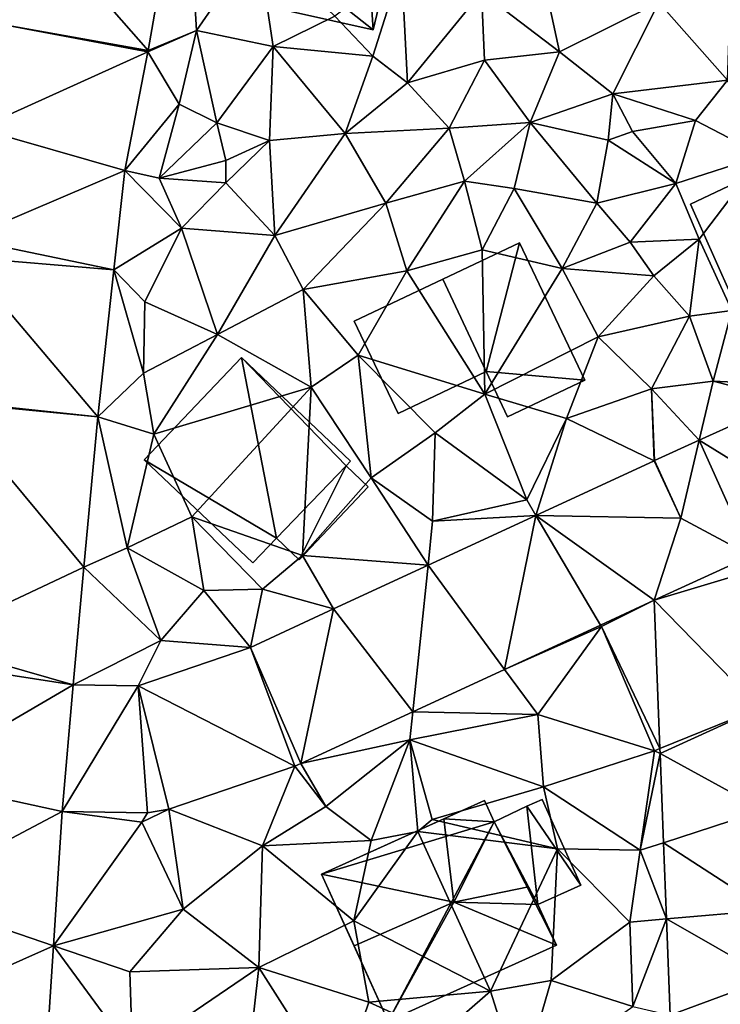
# Model space of a CAD drawing. Extents: x -1000 to 31, y -1 to 1016.
# Drawn here: x -722 to -681, y 541 to 599 of the extents above; entities that cross this region are included whole.
import ezdxf

# ---------------------------------------------------------------- set-up
doc = ezdxf.new("R2010")
doc.units = 0
doc.header["$MEASUREMENT"] = 0
for name, color, linetype in [('Bygninger_LOD1', 1, 'Continuous'), ('Bygninger_LOD2', 1, 'Continuous'), ('Terraen', 33, 'Continuous'), ('Terraen_vej', 33, 'Continuous')]:
    doc.layers.add(name, color=color, linetype=linetype)

# ---------------------------------------------------------------- blocks, each defined once
blk = doc.blocks.new('1km_6225_572_Flyttet_X-573000m_Y-6225000m_ACAD_1_FMEBLOCK103')
at = {"layer": 'Terraen_vej', "color": 251, "true_color": 0x555555}
for points in [[(-25.77, 47.257, 76.178), (-35.587, 43.345, 76.258), (-27.967, 34.648, 76.156)], [(-36.826, 36.235, 76.207), (-27.967, 34.648, 76.156), (-35.587, 43.345, 76.258)], [(-38.032, 30.025, 76.208), (-27.983, 34.562, 76.153), (-36.826, 36.235, 76.207)], [(-36.826, 36.235, 76.207), (-27.983, 34.562, 76.153), (-27.967, 34.648, 76.156)], [(-38.032, 30.025, 76.208), (-29.347, 27.535, 76.128), (-27.983, 34.562, 76.153)], [(-38.032, 30.025, 76.208), (-38.844, 23.481, 75.867), (-29.347, 27.535, 76.128)], [(-29.347, 27.535, 76.128), (-38.844, 23.481, 75.867), (-29.989, 21.662, 76.071)], [(-38.963, 22.395, 75.864), (-29.989, 21.662, 76.071), (-38.844, 23.481, 75.867)], [(-39.893, 13.889, 75.846), (-30.943, 12.949, 75.986), (-38.963, 22.395, 75.864)], [(-30.943, 12.949, 75.986), (-29.989, 21.662, 76.071), (-38.963, 22.395, 75.864)], [(-41.212, -0.406, 75.891), (-31.765, 4.031, 75.929), (-39.901, 13.813, 75.845)], [(-39.901, 13.813, 75.845), (-30.943, 12.949, 75.986), (-39.893, 13.889, 75.846)], [(-30.943, 12.949, 75.986), (-39.901, 13.813, 75.845), (-31.765, 4.031, 75.929)], [(4.677, 11.554, 76.311), (12.368, 6.813, 76.442), (9.922, 13.94, 76.442)], [(3.59, 6.94, 76.27), (4.677, 11.554, 76.311), (2.037, 10.353, 76.245)], [(3.59, 6.94, 76.27), (7.749, 4.712, 76.352), (4.677, 11.554, 76.311)], [(4.677, 11.554, 76.311), (7.749, 4.712, 76.352), (12.368, 6.813, 76.442)], [(3.59, 6.94, 76.27), (2.015, 10.343, 76.245), (-4.99, 7.103, 76.157)], [(-11.38, 4.146, 76.077), (-6.843, -2.019, 76.136), (-4.99, 7.103, 76.157)], [(-4.99, 7.103, 76.157), (-6.843, -2.019, 76.136), (-1.163, 0.609, 76.195)], [(-4.99, 7.103, 76.157), (-1.163, 0.609, 76.195), (2.003, 2.074, 76.228)], [(3.59, 6.94, 76.27), (-4.99, 7.103, 76.157), (2.003, 2.074, 76.228)], [(3.59, 6.94, 76.27), (2.003, 2.074, 76.228), (7.749, 4.712, 76.352)], [(2.003, 2.074, 76.228), (7.938, 3.868, 76.355), (7.749, 4.712, 76.352)], [(-16.972, 1.559, 76.008), (-12.278, -4.533, 76.08), (-11.38, 4.146, 76.077)], [(-11.38, 4.146, 76.077), (-12.278, -4.533, 76.08), (-6.843, -2.019, 76.136)], [(-32.407, -2.943, 75.884), (-31.765, 4.031, 75.929), (-41.212, -0.406, 75.891)], [(7.938, 3.868, 76.355), (2.003, 2.074, 76.228), (8.259, -4.326, 76.284)], [(8.259, -4.326, 76.284), (2.003, 2.074, 76.228), (2.348, -6.715, 76.187)], [(-21.89, -0.716, 75.946), (-18.916, -7.603, 76.011), (-16.972, 1.559, 76.008)], [(-16.972, 1.559, 76.008), (-18.916, -7.603, 76.011), (-12.278, -4.533, 76.08)], [(-41.318, -1.555, 75.895), (-32.407, -2.943, 75.884), (-41.212, -0.406, 75.891)], [(-28.548, -3.001, 75.879), (-19.273, -7.747, 76.008), (-21.89, -0.716, 75.946)], [(-21.89, -0.716, 75.946), (-19.273, -7.747, 76.008), (-18.916, -7.603, 76.011)], [(-41.937, -8.506, 75.862), (-32.407, -2.943, 75.884), (-41.318, -1.555, 75.895)], [(-41.937, -8.506, 75.862), (-33.044, -10.434, 75.866), (-32.407, -2.943, 75.884)], [(-32.407, -2.943, 75.884), (-33.044, -10.434, 75.866), (-28.548, -3.001, 75.879)], [(-28.548, -3.001, 75.879), (-33.044, -10.434, 75.866), (-28.006, -10.51, 75.876)], [(-28.548, -3.001, 75.879), (-26.733, -10.307, 75.902), (-19.273, -7.747, 76.008)], [(-28.548, -3.001, 75.879), (-28.006, -10.51, 75.876), (-26.733, -10.307, 75.902)], [(8.259, -4.326, 76.284), (2.348, -6.715, 76.187), (2.36, -7.014, 76.186)], [(8.259, -4.326, 76.284), (2.36, -7.014, 76.186), (8.495, -10.358, 76.233)], [(8.495, -10.358, 76.233), (2.36, -7.014, 76.186), (2.567, -12.288, 76.162)], [(-41.937, -8.506, 75.862), (-42.386, -15.372, 75.847), (-33.044, -10.434, 75.866)], [(-42.386, -15.372, 75.847), (-33.564, -18.394, 75.9), (-33.044, -10.434, 75.866)], [(8.728, -16.28, 76.182), (8.495, -10.358, 76.233), (2.567, -12.288, 76.162)], [(8.728, -16.28, 76.182), (2.567, -12.288, 76.162), (2.744, -16.809, 76.141)], [(-42.854, -22.523, 75.832), (-33.564, -18.394, 75.9), (-42.386, -15.372, 75.847)], [(8.728, -16.28, 76.182), (2.744, -16.809, 76.141), (8.886, -20.323, 76.148)], [(8.886, -20.323, 76.148), (2.744, -16.809, 76.141), (2.967, -22.512, 76.115)], [(-42.854, -22.523, 75.832), (-34.395, -31.1, 75.954), (-33.564, -18.394, 75.9)], [(8.886, -20.323, 76.148), (2.967, -22.512, 76.115), (9.027, -23.905, 76.117)]]:
    blk.add_polyline3d(points, close=True, dxfattribs=at)
blk = doc.blocks.new('1km_6225_572_Flyttet_X-573000m_Y-6225000m_ACAD_1_FMEBLOCK104')
at = {"layer": 'Terraen', "color": 9, "true_color": 0xbbbbbb}
for points in [[(-27.227, 34.648, 76.156), (-24.35, 35.84, 76.19), (-25.03, 47.257, 76.178)], [(-25.03, 47.257, 76.178), (-24.35, 35.84, 76.19), (-20.75, 41.06, 76.21)], [(-19.81, 34.88, 76.12), (-20.75, 41.06, 76.21), (-24.35, 35.84, 76.19)], [(-19.81, 34.88, 76.12), (-16.16, 36.69, 76.12), (-20.75, 41.06, 76.21)], [(-2.86, 34.57, 76.39), (-4.05, 40.14, 76.28), (-7.48, 38.1, 76.21)], [(-2.86, 34.57, 76.39), (3.03, 37.49, 76.6), (-4.05, 40.14, 76.28)], [(-13.92, 34.32, 76.13), (-12.22, 39.67, 76.17), (-16.16, 36.69, 76.12)], [(-11.86, 32.74, 76.14), (-12.22, 39.67, 76.17), (-13.92, 34.32, 76.13)], [(-11.86, 32.74, 76.14), (-7.48, 38.1, 76.21), (-12.22, 39.67, 76.17)], [(7.1, 32.9, 76.69), (7.29, 38.78, 76.76), (3.03, 37.49, 76.6)], [(-11.86, 32.74, 76.14), (-7.29, 34.07, 76.24), (-7.48, 38.1, 76.21)], [(-2.86, 34.57, 76.39), (-7.48, 38.1, 76.21), (-7.29, 34.07, 76.24)], [(0.31, 32.08, 76.49), (3.03, 37.49, 76.6), (-2.86, 34.57, 76.39)], [(0.31, 32.08, 76.49), (7.1, 32.9, 76.69), (3.03, 37.49, 76.6)], [(-19.81, 34.88, 76.12), (-13.92, 34.32, 76.13), (-16.16, 36.69, 76.12)], [(-27.243, 34.562, 76.153), (-24.35, 35.84, 76.19), (-27.227, 34.648, 76.156)], [(-25.38, 31.47, 76.06), (-24.35, 35.84, 76.19), (-27.243, 34.562, 76.153)], [(-23.15, 30.36, 76.02), (-24.35, 35.84, 76.19), (-25.38, 31.47, 76.06)], [(-23.15, 30.36, 76.02), (-19.81, 34.88, 76.12), (-24.35, 35.84, 76.19)], [(-28.607, 27.535, 76.128), (-25.38, 31.47, 76.06), (-27.243, 34.562, 76.153)], [(-23.15, 30.36, 76.02), (-20.03, 29.32, 76), (-19.81, 34.88, 76.12)], [(-20.03, 29.32, 76), (-15.55, 29.73, 76.01), (-19.81, 34.88, 76.12)], [(-15.55, 29.73, 76.01), (-13.92, 34.32, 76.13), (-19.81, 34.88, 76.12)], [(-4.6, 30.38, 76.36), (-2.86, 34.57, 76.39), (-7.29, 34.07, 76.24)], [(0.31, 32.08, 76.49), (-2.86, 34.57, 76.39), (-4.6, 30.38, 76.36)], [(-15.55, 29.73, 76.01), (-11.86, 32.74, 76.14), (-13.92, 34.32, 76.13)], [(-9.38, 30.05, 76.09), (-7.29, 34.07, 76.24), (-11.86, 32.74, 76.14)], [(-9.38, 30.05, 76.09), (-4.6, 30.38, 76.36), (-7.29, 34.07, 76.24)], [(-15.55, 29.73, 76.01), (-9.38, 30.05, 76.09), (-11.86, 32.74, 76.14)], [(0.31, 32.08, 76.49), (5.21, 30.5, 76.77), (7.1, 32.9, 76.69)], [(9.18, 28.42, 76.66), (7.1, 32.9, 76.69), (5.21, 30.5, 76.77)], [(0.03, 29.33, 76.75), (0.31, 32.08, 76.49), (-4.6, 30.38, 76.36)], [(0.03, 29.33, 76.75), (1.46, 29.86, 76.58), (0.31, 32.08, 76.49)], [(0.31, 32.08, 76.49), (1.46, 29.86, 76.58), (5.21, 30.5, 76.77)], [(-26.57, 27.09, 76.11), (-25.38, 31.47, 76.06), (-28.607, 27.535, 76.128)], [(-26.57, 27.09, 76.11), (-23.15, 30.36, 76.02), (-25.38, 31.47, 76.06)], [(-26.57, 27.09, 76.11), (-22.62, 28.13, 76.56), (-23.15, 30.36, 76.02)], [(-22.62, 28.13, 76.56), (-20.03, 29.32, 76), (-23.15, 30.36, 76.02)], [(-8.49, 26.91, 76.15), (-4.6, 30.38, 76.36), (-9.38, 30.05, 76.09)], [(-8.49, 26.91, 76.15), (-5.54, 26.48, 76.25), (-4.6, 30.38, 76.36)], [(-0.65, 25.6, 76.47), (-4.6, 30.38, 76.36), (-5.54, 26.48, 76.25)], [(-0.65, 25.6, 76.47), (0.03, 29.33, 76.75), (-4.6, 30.38, 76.36)], [(4.03, 26.76, 76.58), (5.21, 30.5, 76.77), (1.46, 29.86, 76.58)], [(4.03, 26.76, 76.58), (9.18, 28.42, 76.66), (5.21, 30.5, 76.77)], [(-13.15, 25.6, 76.02), (-9.38, 30.05, 76.09), (-15.55, 29.73, 76.01)], [(-8.49, 26.91, 76.15), (-9.38, 30.05, 76.09), (-13.15, 25.6, 76.02)], [(4.03, 26.76, 76.58), (1.46, 29.86, 76.58), (0.03, 29.33, 76.75)], [(-22.62, 26.81, 76.11), (-20.03, 29.32, 76), (-22.62, 28.13, 76.56)], [(-19.71, 23.68, 75.95), (-20.03, 29.32, 76), (-22.62, 26.81, 76.11)], [(-19.71, 23.68, 75.95), (-15.55, 29.73, 76.01), (-20.03, 29.32, 76)], [(-19.71, 23.68, 75.95), (-13.15, 25.6, 76.02), (-15.55, 29.73, 76.01)], [(-0.65, 25.6, 76.47), (4.03, 26.76, 76.58), (0.03, 29.33, 76.75)], [(-26.57, 27.09, 76.11), (-22.62, 26.81, 76.11), (-22.62, 28.13, 76.56)], [(5.42, 23.48, 76.47), (9.18, 28.42, 76.66), (4.03, 26.76, 76.58)], [(5.42, 23.48, 76.47), (7.36, 19.24, 76.36), (9.18, 28.42, 76.66)], [(-29.249, 21.662, 76.071), (-25.24, 24.12, 76.03), (-28.607, 27.535, 76.128)], [(-25.24, 24.12, 76.03), (-26.57, 27.09, 76.11), (-28.607, 27.535, 76.128)], [(-25.24, 24.12, 76.03), (-22.62, 26.81, 76.11), (-26.57, 27.09, 76.11)], [(-11.89, 21.59, 76.01), (-8.49, 26.91, 76.15), (-13.15, 25.6, 76.02)], [(-11.89, 21.59, 76.01), (-7.44, 22.84, 76.22), (-8.49, 26.91, 76.15)], [(-7.44, 22.84, 76.22), (-5.54, 26.48, 76.25), (-8.49, 26.91, 76.15)], [(-19.71, 23.68, 75.95), (-22.62, 26.81, 76.11), (-25.24, 24.12, 76.03)], [(-2.7, 21.74, 76.37), (-5.54, 26.48, 76.25), (-7.44, 22.84, 76.22)], [(-2.7, 21.74, 76.37), (-0.65, 25.6, 76.47), (-5.54, 26.48, 76.25)], [(1.34, 23.3, 76.52), (4.03, 26.76, 76.58), (-0.65, 25.6, 76.47)], [(5.42, 23.48, 76.47), (4.03, 26.76, 76.58), (1.34, 23.3, 76.52)], [(-18.04, 20.49, 75.95), (-13.15, 25.6, 76.02), (-19.71, 23.68, 75.95)], [(-11.89, 21.59, 76.01), (-13.15, 25.6, 76.02), (-18.04, 20.49, 75.95)], [(-2.7, 21.74, 76.37), (1.34, 23.3, 76.52), (-0.65, 25.6, 76.47)], [(-29.249, 21.662, 76.071), (-27.42, 19.76, 76.06), (-25.24, 24.12, 76.03)], [(-27.42, 19.76, 76.06), (-23.11, 17.83, 76), (-25.24, 24.12, 76.03)], [(-23.11, 17.83, 76), (-19.71, 23.68, 75.95), (-25.24, 24.12, 76.03)], [(-23.11, 17.83, 76), (-18.04, 20.49, 75.95), (-19.71, 23.68, 75.95)], [(2.73, 21.29, 76.45), (5.42, 23.48, 76.47), (1.34, 23.3, 76.52)], [(4.85, 18.91, 76.34), (5.42, 23.48, 76.47), (2.73, 21.29, 76.45)], [(4.85, 18.91, 76.34), (7.36, 19.24, 76.36), (5.42, 23.48, 76.47)], [(-7.27, 14.29, 75.99), (-7.44, 22.84, 76.22), (-11.89, 21.59, 76.01)], [(-7.27, 14.29, 75.99), (-2.7, 21.74, 76.37), (-7.44, 22.84, 76.22)], [(2.73, 21.29, 76.45), (1.34, 23.3, 76.52), (-2.7, 21.74, 76.37)], [(-30.203, 12.949, 75.986), (-27.5, 15.53, 76.06), (-29.249, 21.662, 76.071)], [(-29.249, 21.662, 76.071), (-27.5, 15.53, 76.06), (-27.42, 19.76, 76.06)], [(-14.77, 16.59, 75.89), (-11.89, 21.59, 76.01), (-18.04, 20.49, 75.95)], [(-14.77, 16.59, 75.89), (-7.27, 14.29, 75.99), (-11.89, 21.59, 76.01)], [(-7.27, 14.29, 75.99), (-0.57, 17.69, 76.32), (-2.7, 21.74, 76.37)], [(-0.57, 17.69, 76.32), (2.73, 21.29, 76.45), (-2.7, 21.74, 76.37)], [(-0.57, 17.69, 76.32), (4.85, 18.91, 76.34), (2.73, 21.29, 76.45)], [(-17.56, 14.71, 75.96), (-18.04, 20.49, 75.95), (-23.11, 17.83, 76)], [(-17.56, 14.71, 75.96), (-14.77, 16.59, 75.89), (-18.04, 20.49, 75.95)], [(-27.5, 15.53, 76.06), (-23.11, 17.83, 76), (-27.42, 19.76, 76.06)], [(2.59, 14.6, 76.25), (4.85, 18.91, 76.34), (-0.57, 17.69, 76.32)], [(6.24, 15.05, 76.29), (4.85, 18.91, 76.34), (2.59, 14.6, 76.25)], [(6.24, 15.05, 76.29), (7.36, 19.24, 76.36), (4.85, 18.91, 76.34)], [(6.24, 15.05, 76.29), (10.35, 14.85, 76.53), (7.36, 19.24, 76.36)], [(-26.88, 11.91, 76.03), (-23.11, 17.83, 76), (-27.5, 15.53, 76.06)], [(-26.88, 11.91, 76.03), (-17.56, 14.71, 75.96), (-23.11, 17.83, 76)], [(-2.44, 12.85, 76.13), (-0.57, 17.69, 76.32), (-7.27, 14.29, 75.99)], [(-2.44, 12.85, 76.13), (2.59, 14.6, 76.25), (-0.57, 17.69, 76.32)], [(-14.01, 9.33, 75.96), (-14.77, 16.59, 75.89), (-17.56, 14.71, 75.96)], [(-10.22, 12, 76.04), (-7.27, 14.29, 75.99), (-14.77, 16.59, 75.89)], [(-14.01, 9.33, 75.96), (-10.22, 12, 76.04), (-14.77, 16.59, 75.89)], [(-26.88, 11.91, 76.03), (-27.5, 15.53, 76.06), (-30.203, 12.949, 75.986)], [(-24.64, 7.01, 75.94), (-17.56, 14.71, 75.96), (-26.88, 11.91, 76.03)], [(-18.08, 4.73, 75.99), (-17.56, 14.71, 75.96), (-24.64, 7.01, 75.94)], [(-18.08, 4.73, 75.99), (-14.01, 9.33, 75.96), (-17.56, 14.71, 75.96)], [(-2.44, 12.85, 76.13), (2.755, 10.343, 76.245), (2.59, 14.6, 76.25)], [(5.417, 11.554, 76.311), (6.24, 15.05, 76.29), (2.59, 14.6, 76.25)], [(5.417, 11.554, 76.311), (2.59, 14.6, 76.25), (2.777, 10.353, 76.245)], [(2.777, 10.353, 76.245), (2.59, 14.6, 76.25), (2.755, 10.343, 76.245)], [(10.662, 13.94, 76.442), (6.24, 15.05, 76.29), (5.417, 11.554, 76.311)], [(6.24, 15.05, 76.29), (10.662, 13.94, 76.442), (10.35, 14.85, 76.53)], [(-4.79, 8.02, 76.24), (-7.27, 14.29, 75.99), (-10.22, 12, 76.04)], [(-4.79, 8.02, 76.24), (-2.44, 12.85, 76.13), (-7.27, 14.29, 75.99)], [(-31.025, 4.031, 75.929), (-28.46, 5.19, 75.93), (-30.203, 12.949, 75.986)], [(-28.46, 5.19, 75.93), (-26.88, 11.91, 76.03), (-30.203, 12.949, 75.986)], [(-4.249, 7.103, 76.157), (-2.44, 12.85, 76.13), (-4.79, 8.02, 76.24)], [(2.755, 10.343, 76.245), (-2.44, 12.85, 76.13), (-4.249, 7.103, 76.157)], [(-28.46, 5.19, 75.93), (-24.64, 7.01, 75.94), (-26.88, 11.91, 76.03)], [(-10.37, 6.76, 76.13), (-10.22, 12, 76.04), (-14.01, 9.33, 75.96)], [(-10.37, 6.76, 76.13), (-4.79, 8.02, 76.24), (-10.22, 12, 76.04)], [(2.755, 10.343, 76.245), (4.33, 6.94, 76.27), (2.777, 10.353, 76.245)], [(-18.08, 4.73, 75.99), (-10.64, 4.146, 76.077), (-14.01, 9.33, 75.96)], [(-10.37, 6.76, 76.13), (-14.01, 9.33, 75.96), (-10.64, 4.146, 76.077)], [(-4.249, 7.103, 76.157), (-4.79, 8.02, 76.24), (-10.37, 6.76, 76.13)], [(-23.93, 2.65, 75.97), (-24.64, 7.01, 75.94), (-28.46, 5.19, 75.93)], [(-20.44, 2.73, 75.94), (-24.64, 7.01, 75.94), (-23.93, 2.65, 75.97)], [(-20.44, 2.73, 75.94), (-18.08, 4.73, 75.99), (-24.64, 7.01, 75.94)], [(-4.249, 7.103, 76.157), (-10.37, 6.76, 76.13), (-10.64, 4.146, 76.077)], [(-26.47, -0.3, 75.88), (-28.46, 5.19, 75.93), (-31.025, 4.031, 75.929)], [(-26.47, -0.3, 75.88), (-23.93, 2.65, 75.97), (-28.46, 5.19, 75.93)], [(-20.44, 2.73, 75.94), (-16.232, 1.559, 76.008), (-18.08, 4.73, 75.99)], [(-10.64, 4.146, 76.077), (-18.08, 4.73, 75.99), (-16.232, 1.559, 76.008)], [(-31.667, -2.943, 75.884), (-26.47, -0.3, 75.88), (-31.025, 4.031, 75.929)], [(-26.47, -0.3, 75.88), (-21.15, -0.716, 75.946), (-23.93, 2.65, 75.97)], [(-20.44, 2.73, 75.94), (-23.93, 2.65, 75.97), (-21.15, -0.716, 75.946)], [(-16.232, 1.559, 76.008), (-20.44, 2.73, 75.94), (-21.15, -0.716, 75.946)], [(-0.423, 0.609, 76.195), (-0.37, 0.52, 76.16), (2.743, 2.074, 76.228)], [(2.743, 2.074, 76.228), (-0.37, 0.52, 76.16), (3.088, -6.715, 76.187)], [(-6.103, -2.019, 76.136), (-0.37, 0.52, 76.16), (-0.423, 0.609, 76.195)], [(-4.13, -4.7, 76.2), (-0.37, 0.52, 76.16), (-6.103, -2.019, 76.136)], [(2.78, -6.84, 76.22), (-0.37, 0.52, 76.16), (-4.13, -4.7, 76.2)], [(2.78, -6.84, 76.22), (3.088, -6.715, 76.187), (-0.37, 0.52, 76.16)], [(-27.808, -3.001, 75.879), (-26.47, -0.3, 75.88), (-31.667, -2.943, 75.884)], [(-21.15, -0.716, 75.946), (-26.47, -0.3, 75.88), (-27.808, -3.001, 75.879)], [(-11.538, -4.533, 76.08), (-4.13, -4.7, 76.2), (-6.103, -2.019, 76.136)], [(-18.175, -7.603, 76.011), (-11.71, -6.2, 76.02), (-11.538, -4.533, 76.08)], [(-11.538, -4.533, 76.08), (-11.71, -6.2, 76.02), (-4.13, -4.7, 76.2)], [(-3.8, -8.98, 76.17), (-4.13, -4.7, 76.2), (-11.71, -6.2, 76.02)], [(-3.8, -8.98, 76.17), (2.78, -6.84, 76.22), (-4.13, -4.7, 76.2)], [(-16.7, -10.15, 76.04), (-11.71, -6.2, 76.02), (-18.175, -7.603, 76.011)], [(-14.01, -12.15, 76.12), (-11.71, -6.2, 76.02), (-16.7, -10.15, 76.04)], [(-14.01, -12.15, 76.12), (-11.24, -11.63, 75.44), (-11.71, -6.2, 76.02)], [(-10.39, -10.91, 76.05), (-3.8, -8.98, 76.17), (-11.71, -6.2, 76.02)], [(-11.24, -11.63, 75.44), (-10.39, -10.91, 76.05), (-11.71, -6.2, 76.02)], [(1.92, -12.74, 76.15), (2.78, -6.84, 76.22), (-3.8, -8.98, 76.17)], [(1.92, -12.74, 76.15), (3.1, -7.014, 76.186), (2.78, -6.84, 76.22)], [(3.088, -6.715, 76.187), (2.78, -6.84, 76.22), (3.1, -7.014, 76.186)], [(3.1, -7.014, 76.186), (1.92, -12.74, 76.15), (3.307, -12.288, 76.162)], [(-25.993, -10.307, 75.902), (-20.45, -12.47, 76.02), (-18.533, -7.747, 76.008)], [(-20.45, -12.47, 76.02), (-16.7, -10.15, 76.04), (-18.533, -7.747, 76.008)], [(-18.533, -7.747, 76.008), (-16.7, -10.15, 76.04), (-18.175, -7.603, 76.011)], [(-10.39, -10.91, 76.05), (-2.98, -12.66, 76.13), (-3.8, -8.98, 76.17)], [(1.92, -12.74, 76.15), (-3.8, -8.98, 76.17), (-2.98, -12.66, 76.13)], [(-32.824, -18.394, 75.9), (-27.6, -11.07, 75.87), (-32.304, -10.434, 75.866)], [(-32.304, -10.434, 75.866), (-27.6, -11.07, 75.87), (-27.266, -10.51, 75.876)], [(-27.266, -10.51, 75.876), (-27.6, -11.07, 75.87), (-25.993, -10.307, 75.902)], [(-25.14, -16.22, 75.93), (-25.993, -10.307, 75.902), (-27.6, -11.07, 75.87)], [(-25.14, -16.22, 75.93), (-20.45, -12.47, 76.02), (-25.993, -10.307, 75.902)], [(-20.45, -12.47, 76.02), (-14.01, -12.15, 76.12), (-16.7, -10.15, 76.04)], [(-25.14, -16.22, 75.93), (-27.6, -11.07, 75.87), (-32.824, -18.394, 75.9)], [(-11.24, -11.63, 75.44), (-2.98, -12.66, 76.13), (-10.39, -10.91, 76.05)], [(-15.04, -16.91, 76.08), (-11.24, -11.63, 75.44), (-14.01, -12.15, 76.12)], [(-15.04, -16.91, 76.08), (-6.94, -21.09, 76.06), (-11.24, -11.63, 75.44)], [(-11.24, -11.63, 75.44), (-6.94, -21.09, 76.06), (-2.98, -12.66, 76.13)], [(-15.04, -16.91, 76.08), (-14.01, -12.15, 76.12), (-20.45, -12.47, 76.02)], [(-25.14, -16.22, 75.93), (-20.67, -19.69, 76.05), (-20.45, -12.47, 76.02)], [(-15.04, -16.91, 76.08), (-20.45, -12.47, 76.02), (-20.67, -19.69, 76.05)], [(-2.98, -12.66, 76.13), (-6.94, -21.09, 76.06), (-3.35, -20.45, 76.07)], [(1.32, -17, 76.13), (-2.98, -12.66, 76.13), (-3.35, -20.45, 76.07)], [(1.32, -17, 76.13), (1.92, -12.74, 76.15), (-2.98, -12.66, 76.13)], [(1.32, -17, 76.13), (3.484, -16.809, 76.141), (1.92, -12.74, 76.15)], [(3.307, -12.288, 76.162), (1.92, -12.74, 76.15), (3.484, -16.809, 76.141)], [(-25.14, -16.22, 75.93), (-32.824, -18.394, 75.9), (-28.31, -19.94, 75.94)], [(-25.14, -16.22, 75.93), (-28.31, -19.94, 75.94), (-20.67, -19.69, 76.05)], [(-15.04, -16.91, 76.08), (-20.67, -19.69, 76.05), (-14.15, -21.74, 76.04)], [(-15.04, -16.91, 76.08), (-14.15, -21.74, 76.04), (-6.94, -21.09, 76.06)], [(1.32, -17, 76.13), (1.48, -22, 76.08), (3.484, -16.809, 76.141)], [(3.484, -16.809, 76.141), (1.48, -22, 76.08), (3.707, -22.512, 76.115)], [(1.32, -17, 76.13), (-3.35, -20.45, 76.07), (1.48, -22, 76.08)], [(-33.655, -31.1, 75.954), (-28.15, -24.78, 76.02), (-32.824, -18.394, 75.9)], [(-28.15, -24.78, 76.02), (-28.31, -19.94, 75.94), (-32.824, -18.394, 75.9)], [(-28.15, -24.78, 76.02), (-20.67, -19.69, 76.05), (-28.31, -19.94, 75.94)], [(-21.48, -26.91, 76.09), (-20.67, -19.69, 76.05), (-28.15, -24.78, 76.02)], [(-21.48, -26.91, 76.09), (-15.96, -27.08, 76.05), (-20.67, -19.69, 76.05)], [(-15.96, -27.08, 76.05), (-14.15, -21.74, 76.04), (-20.67, -19.69, 76.05)], [(-5.17, -26.71, 76), (-3.35, -20.45, 76.07), (-6.94, -21.09, 76.06)], [(-5.17, -26.71, 76), (1.48, -22, 76.08), (-3.35, -20.45, 76.07)], [(-9.91, -23.67, 76.11), (-6.94, -21.09, 76.06), (-14.15, -21.74, 76.04)], [(-5.17, -26.71, 76), (-6.94, -21.09, 76.06), (-9.91, -23.67, 76.11)], [(-15.96, -27.08, 76.05), (-9.91, -23.67, 76.11), (-14.15, -21.74, 76.04)]]:
    blk.add_polyline3d(points, close=True, dxfattribs=at)
blk = doc.blocks.new('building_60226')
at = {"layer": 'Bygninger_LOD2', "color": 16, "true_color": 0x7e0000}
for points in [[(-4.615, -1.575, 76.16), (-2.895, 7.085, 76.16), (4.615, 5.585, 76.28)], [(-4.615, -1.575, 80.23), (-2.895, 7.085, 80.25), (-2.895, 7.085, 76.16), (-4.615, -1.575, 76.16)], [(-3.205, -1.915, 80.26), (-4.615, -1.575, 80.23), (-2.895, 7.085, 80.25)], [(4.615, 5.585, 80.44), (-3.205, -1.915, 80.26), (-2.895, 7.085, 80.25)], [(-2.895, 7.085, 80.25), (4.615, 5.585, 80.44), (4.615, 5.585, 76.28), (-2.895, 7.085, 76.16)], [(-4.615, -1.575, 76.16), (4.615, 5.585, 76.28), (3.005, -2.315, 75.55)], [(3.005, -2.315, 80.42), (-3.205, -1.915, 80.26), (4.615, 5.585, 80.44)], [(4.615, 5.585, 80.44), (3.005, -2.315, 80.42), (3.005, -2.315, 75.55), (4.615, 5.585, 76.28)], [(-4.615, -1.575, 76.16), (4.375, -2.685, 76.22), (-3.205, -1.915, 76.13)], [(4.375, -2.685, 76.22), (-4.615, -1.575, 76.16), (3.005, -2.315, 75.55)], [(-3.205, -1.915, 80.26), (-4.615, -1.575, 80.23), (-4.615, -1.575, 76.16), (-3.205, -1.915, 76.13)], [(-3.205, -1.915, 76.13), (3.325, -7.085, 76.15), (-3.835, -5.495, 76.18)], [(-3.835, -5.495, 80.25), (-3.205, -1.915, 80.26), (-3.205, -1.915, 76.13), (-3.835, -5.495, 76.18)], [(-3.835, -5.495, 80.25), (-3.205, -1.915, 80.26), (3.005, -2.315, 80.42)], [(3.325, -7.085, 80.43), (-3.835, -5.495, 80.25), (3.005, -2.315, 80.42)], [(-3.205, -1.915, 76.13), (4.375, -2.685, 76.22), (3.325, -7.085, 76.15)], [(3.005, -2.315, 80.42), (4.375, -2.685, 80.45), (4.375, -2.685, 76.22), (3.005, -2.315, 75.55)], [(4.375, -2.685, 80.45), (3.325, -7.085, 80.43), (3.005, -2.315, 80.42)], [(4.375, -2.685, 80.45), (3.325, -7.085, 80.43), (3.325, -7.085, 76.15), (4.375, -2.685, 76.22)], [(3.325, -7.085, 80.43), (-3.835, -5.495, 80.25), (-3.835, -5.495, 76.18), (3.325, -7.085, 76.15)]]:
    blk.add_3dface(points, dxfattribs=at)
blk = doc.blocks.new('building_64605')
at = {"layer": 'Bygninger_LOD2', "color": 16, "true_color": 0x7e0000}
for points in [[(1.345, 3.98, 76.09), (-3.905, 1.49, 75.85), (-3.905, 1.49, 78.1), (1.345, 3.98, 78.11)], [(-3.905, 1.49, 78.1), (1.345, 3.98, 78.11), (3.905, -1.51, 78.63), (-1.305, -3.98, 78.62)], [(-1.305, -3.98, 76.01), (-3.905, 1.49, 75.85), (1.345, 3.98, 76.09), (3.905, -1.51, 76.01)], [(3.905, -1.51, 76.01), (1.345, 3.98, 76.09), (1.345, 3.98, 78.11), (3.905, -1.51, 78.63)], [(-3.905, 1.49, 75.85), (-1.305, -3.98, 76.01), (-1.305, -3.98, 78.62), (-3.905, 1.49, 78.1)], [(-1.305, -3.98, 76.01), (3.905, -1.51, 76.01), (3.905, -1.51, 78.63), (-1.305, -3.98, 78.62)]]:
    blk.add_3dface(points, dxfattribs=at)
blk = doc.blocks.new('building_181699')
at = {"layer": 'Bygninger_LOD2', "color": 16, "true_color": 0x7e0000}
for points in [[(-0.28, 5.17, 76.66), (-3.67, 3.57, 76.56), (-3.67, 3.57, 78.94), (-0.28, 5.17, 79.14)], [(0.23, -5.17, 78.83), (-3.67, 3.57, 78.94), (-0.28, 5.17, 79.14), (3.67, -3.64, 79.03)], [(0.23, -5.17, 76.44), (-3.67, 3.57, 76.56), (-0.28, 5.17, 76.66), (3.67, -3.64, 76.56)], [(3.67, -3.64, 76.56), (-0.28, 5.17, 76.66), (-0.28, 5.17, 79.14), (3.67, -3.64, 79.03)], [(0.23, -5.17, 78.83), (-3.67, 3.57, 78.94), (-3.67, 3.57, 76.56), (0.23, -5.17, 76.44)], [(3.67, -3.64, 76.56), (3.67, -3.64, 79.03), (0.23, -5.17, 78.83), (0.23, -5.17, 76.44)]]:
    blk.add_3dface(points, dxfattribs=at)
blk = doc.blocks.new('building_137852')
at = {"layer": 'Bygninger_LOD2', "color": 16, "true_color": 0x7e0000}
for points in [[(2.705, 6.54, 76.16), (3.265, 5.27, 76.145), (-6.955, 2.17, 76.04)], [(0.285, 5.45, 80.19), (2.705, 6.54, 76.16), (-6.955, 2.17, 76.04)], [(2.705, 6.54, 80.21), (2.705, 6.54, 76.16), (0.285, 5.45, 80.19)], [(2.705, 6.54, 80.21), (3.265, 5.27, 81.7), (0.285, 5.45, 80.19)], [(2.705, 6.54, 80.21), (3.265, 5.27, 76.145), (2.705, 6.54, 76.16)], [(3.265, 5.27, 81.7), (3.265, 5.27, 76.145), (2.705, 6.54, 80.21)], [(0.285, 5.45, 80.19), (-6.955, 2.17, 76.04), (-6.955, 2.17, 80.18)], [(0.885, 0.52, 85.38), (-6.955, 2.17, 80.18), (0.285, 5.45, 80.19)], [(-6.955, 2.17, 76.04), (3.265, 5.27, 76.145), (-3.015, -6.54, 76.09)], [(3.265, 5.27, 76.145), (6.955, -2.04, 76.15), (-3.015, -6.54, 76.09)], [(3.265, 5.27, 81.7), (0.885, 0.52, 85.38), (0.285, 5.45, 80.19)], [(3.265, 5.27, 81.7), (5.305, 1.43, 86.36), (0.885, 0.52, 85.38)], [(3.265, 5.27, 76.145), (5.865, 0.37, 76.055), (6.955, -2.04, 76.15)], [(5.865, 0.37, 76.055), (3.265, 5.27, 81.7), (5.865, 0.37, 83)], [(5.865, 0.37, 76.055), (3.265, 5.27, 76.145), (3.265, 5.27, 81.7)], [(5.865, 0.37, 83), (3.265, 5.27, 81.7), (5.305, 1.43, 84.36)], [(5.305, 1.43, 84.36), (3.265, 5.27, 81.7), (5.305, 1.43, 86.36)], [(-3.015, -6.54, 79.82), (-6.955, 2.17, 76.04), (-6.955, 2.17, 80.18)], [(-3.015, -6.54, 79.82), (-6.955, 2.17, 80.18), (-5.025, -2.08, 85.38)], [(-3.015, -6.54, 76.09), (-6.955, 2.17, 76.04), (-3.015, -6.54, 79.82)], [(0.885, 0.52, 85.38), (-5.025, -2.08, 85.38), (-6.955, 2.17, 80.18)], [(5.305, 1.43, 86.36), (0.885, 0.52, 85.38), (5.305, 1.43, 84.36)], [(5.305, 1.43, 84.36), (5.865, 0.37, 83), (0.885, 0.52, 85.38)], [(-3.015, -6.54, 79.82), (-5.025, -2.08, 85.38), (0.885, 0.52, 85.38)], [(6.955, -2.04, 80), (-3.015, -6.54, 79.82), (0.885, 0.52, 85.38)], [(5.865, 0.37, 83), (6.955, -2.04, 80), (0.885, 0.52, 85.38)], [(5.865, 0.37, 76.055), (5.865, 0.37, 83), (6.955, -2.04, 80)], [(5.865, 0.37, 76.055), (6.955, -2.04, 80), (6.955, -2.04, 76.15)], [(6.955, -2.04, 80), (-3.015, -6.54, 79.82), (-3.015, -6.54, 76.09), (6.955, -2.04, 76.15)]]:
    blk.add_3dface(points, dxfattribs=at)
blk = doc.blocks.new('building_57305')
at = {"layer": 'Bygninger_LOD2', "color": 16, "true_color": 0x7e0000}
for points in [[(-6.635, 0.02, 75.88), (-0.885, 6.08, 75.9), (1.195, -4.61, 75.93)], [(-0.885, 6.08, 75.9), (-6.635, 0.02, 75.88), (-6.635, 0.02, 81.35), (-0.885, 6.08, 82.04)], [(-0.885, 6.08, 82.04), (1.195, -4.61, 81.42), (-6.635, 0.02, 81.35)], [(1.195, -4.61, 75.93), (-0.885, 6.08, 75.9), (5.315, -0.32, 75.92)], [(5.315, -0.32, 75.92), (-0.885, 6.08, 75.9), (5.575, -0.05, 75.92)], [(5.575, -0.05, 75.92), (-0.885, 6.08, 75.9), (-0.885, 6.08, 82.04), (5.575, -0.05, 81.93)], [(5.315, -0.32, 81.9), (1.195, -4.61, 81.42), (-0.885, 6.08, 82.04)], [(5.575, -0.05, 81.93), (5.315, -0.32, 81.9), (-0.885, 6.08, 82.04)], [(-0.205, -6.08, 75.91), (-6.635, 0.02, 75.88), (1.195, -4.61, 75.93)], [(-6.635, 0.02, 75.88), (-0.205, -6.08, 75.91), (-0.205, -6.08, 81.25), (-6.635, 0.02, 81.35)], [(-6.635, 0.02, 81.35), (1.195, -4.61, 81.42), (-0.205, -6.08, 81.25)], [(5.315, -0.32, 75.92), (2.545, -5.89, 75.95), (1.195, -4.61, 75.93)], [(5.315, -0.32, 81.9), (2.545, -5.89, 81.39), (1.195, -4.61, 81.42)], [(2.545, -5.89, 75.95), (5.315, -0.32, 75.92), (6.635, -1.57, 75.93)], [(6.635, -1.57, 81.88), (2.545, -5.89, 81.39), (5.315, -0.32, 81.9)], [(5.315, -0.32, 75.92), (5.575, -0.05, 75.92), (5.575, -0.05, 81.93), (5.315, -0.32, 81.9)], [(6.635, -1.57, 75.93), (5.315, -0.32, 75.92), (5.315, -0.32, 81.9), (6.635, -1.57, 81.88)], [(2.545, -5.89, 75.95), (6.635, -1.57, 75.93), (6.635, -1.57, 81.88), (2.545, -5.89, 81.39)], [(-0.205, -6.08, 75.91), (1.195, -4.61, 75.93), (1.195, -4.61, 81.42), (-0.205, -6.08, 81.25)], [(1.195, -4.61, 75.93), (2.545, -5.89, 75.95), (2.545, -5.89, 81.39), (1.195, -4.61, 81.42)]]:
    blk.add_3dface(points, dxfattribs=at)
blk = doc.blocks.new('building_54786')
at = {"layer": 'Bygninger_LOD1', "color": 16, "true_color": 0x7e0000}
for points in [[(0.27, 3.12, 76.11), (2.57, -1.97, 76.03), (-0.62, 2.72, 76.09)], [(0.27, 3.12, 78.61), (2.57, -1.97, 78.53), (-0.62, 2.72, 78.59)], [(-0.62, 2.72, 76.09), (-0.62, 2.72, 78.59), (0.27, 3.12, 78.61), (0.27, 3.12, 76.11)], [(0.27, 3.12, 76.11), (0.27, 3.12, 78.61), (2.57, -1.97, 78.53), (2.57, -1.97, 76.03)], [(0.03, -3.12, 76.02), (-2.57, 1.78, 76.19), (-0.62, 2.72, 76.09)], [(-0.62, 2.72, 78.59), (0.03, -3.12, 78.52), (-2.57, 1.78, 78.69)], [(-2.57, 1.78, 76.19), (-2.57, 1.78, 78.69), (-0.62, 2.72, 78.59), (-0.62, 2.72, 76.09)], [(2.57, -1.97, 76.03), (0.03, -3.12, 76.02), (-0.62, 2.72, 76.09)], [(-0.62, 2.72, 78.59), (2.57, -1.97, 78.53), (0.03, -3.12, 78.52)], [(0.03, -3.12, 76.02), (0.03, -3.12, 78.52), (-2.57, 1.78, 78.69), (-2.57, 1.78, 76.19)], [(2.57, -1.97, 76.03), (2.57, -1.97, 78.53), (0.03, -3.12, 78.52), (0.03, -3.12, 76.02)]]:
    blk.add_3dface(points, dxfattribs=at)
blk = doc.blocks.new('building_83109')
at = {"layer": 'Bygninger_LOD2', "color": 16, "true_color": 0x7e0000}
for points in [[(-1.64, -2.48, 76.01), (-4.2, 3.01, 76.09), (0.33, 5.16, 76.3)], [(-4.2, 3.01, 78.11), (-4.2, 3.01, 78.95), (0.33, 5.16, 78.96)], [(0.33, 5.16, 76.3), (-4.2, 3.01, 78.11), (0.33, 5.16, 78.96)], [(-4.2, 3.01, 76.09), (-4.2, 3.01, 78.11), (0.33, 5.16, 76.3)], [(-4.2, 3.01, 78.95), (0.33, 5.16, 78.96), (-1.64, -2.48, 79.54)], [(4.2, -2.99, 76.17), (-1.64, -2.48, 76.01), (0.33, 5.16, 76.3)], [(0.33, 5.16, 78.96), (4.2, -2.99, 79.85), (-1.64, -2.48, 79.54)], [(4.2, -2.99, 76.17), (0.33, 5.16, 76.3), (0.33, 5.16, 78.96), (4.2, -2.99, 79.85)], [(-1.64, -2.48, 79.54), (-4.2, 3.01, 78.11), (-1.64, -2.48, 76.01)], [(-4.2, 3.01, 78.95), (-4.2, 3.01, 78.11), (-1.64, -2.48, 79.54)], [(-1.64, -2.48, 76.01), (-4.2, 3.01, 78.11), (-4.2, 3.01, 76.09)], [(-0.37, -5.16, 76.06), (-1.64, -2.48, 76.01), (4.2, -2.99, 76.17)], [(4.2, -2.99, 79.85), (-0.37, -5.16, 79.83), (-1.64, -2.48, 79.54)], [(-0.37, -5.16, 76.06), (-0.37, -5.16, 79.83), (-1.64, -2.48, 79.54)], [(-1.64, -2.48, 79.54), (-1.64, -2.48, 76.01), (-0.37, -5.16, 76.06)], [(-0.37, -5.16, 76.06), (4.2, -2.99, 76.17), (4.2, -2.99, 79.85), (-0.37, -5.16, 79.83)]]:
    blk.add_3dface(points, dxfattribs=at)

msp = doc.modelspace()

# ---------------------------------------------------------------- block references
at = {"layer": 'Bygninger_LOD1', "color": 16, "true_color": 0x7e0000}
msp.add_blockref('building_54786', (-691.66, 549.66), dxfattribs=at)
at = {"layer": 'Bygninger_LOD2', "color": 16, "true_color": 0x7e0000}
for name, p in [('building_60226', (-704.715, 605.465)), ('building_181699', (-678.93, 584.48)), ('building_83109', (-693.06, 580.6)), ('building_64605', (-698.605, 579.63)), ('building_57305', (-708.315, 572.87)), ('building_137852', (-697.495, 546.17))]:
    msp.add_blockref(name, p, dxfattribs=at)
at = {"layer": 'Terraen', "color": 9, "true_color": 0xbbbbbb}
msp.add_blockref('1km_6225_572_Flyttet_X-573000m_Y-6225000m_ACAD_1_FMEBLOCK104', (-687.5, 562.5), dxfattribs=at)
at = {"layer": 'Terraen_vej', "color": 251, "true_color": 0x555555}
msp.add_blockref('1km_6225_572_Flyttet_X-573000m_Y-6225000m_ACAD_1_FMEBLOCK103', (-686.76, 562.5), dxfattribs=at)

doc.saveas('drawing.dxf')
